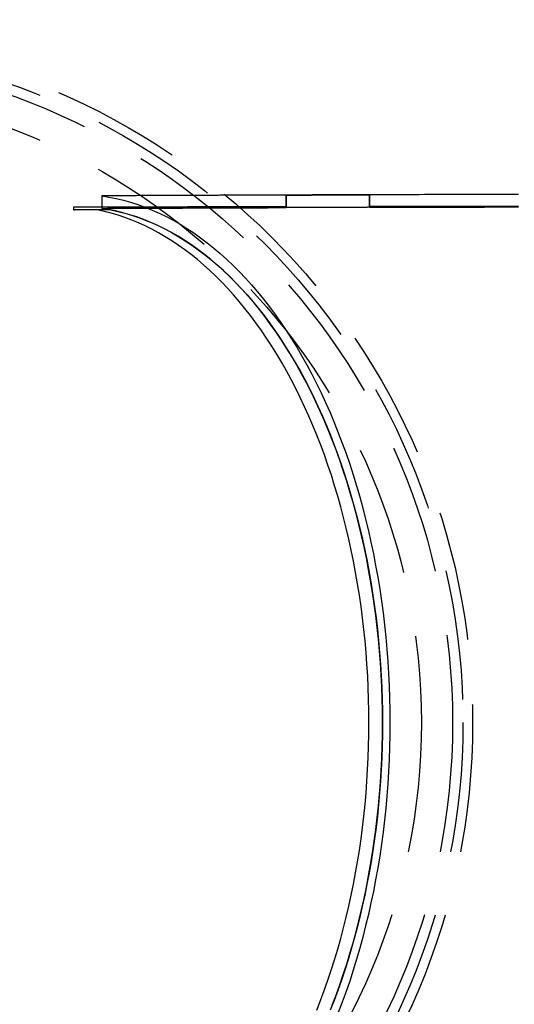
# Model space of a CAD drawing. Extents: x 0 to 785, y -435 to 119.
# Drawn here: x 157 to 205, y -327 to -232 of the extents above; entities that cross this region are included whole.
import ezdxf

# ---------------------------------------------------------------- set-up
doc = ezdxf.new("R2010")
doc.units = 0
doc.header["$LTSCALE"] = 50
doc.linetypes.add('VERDECKT', pattern=[0.375, 0.25, -0.125])
doc.layers.get('0').update_dxf_attribs({"linetype": 'CONTINUOUS'})
doc.layers.add('STEMPEL', color=3, linetype='CONTINUOUS')

# ---------------------------------------------------------------- blocks, each defined once
blk = doc.blocks.new('A$CC3169F42')
at = {"color": 1, "linetype": 'VERDECKT'}
for p, q in [((165.25183, 50.6169), (165.25183, 49.41246)), ((183.00033, 49.48468), (183.00033, 50.68741)), ((183.00033, 50.68741), (183.00033, 49.56427)), ((191.00033, 50.7136), (191.00033, 49.5115)), ((191.00033, 49.5784), (191.00033, 50.7136)), ((162.55649, 49.5138), (162.55649, 49.2638)), ((163.11577, 49.5138), (162.55649, 49.5138)), ((162.55649, 49.2638), (162.65375, 49.2638)), ((165.25183, 49.2638), (162.65375, 49.2638)), ((164.8366, 49.26071), (164.8366, 49.2638)), ((166.13564, 49.26071), (164.8366, 49.26071)), ((166.13564, 49.2638), (165.25183, 49.2638)), ((166.13564, 49.26071), (166.13564, 49.2638))]:
    blk.add_line(p, q, dxfattribs=at)
for points in [[(183, 50.6874, 0), (182.862, 50.6869, 0), (182.723, 50.6864, 0), (182.584, 50.686, 0), (182.445, 50.6855, 0), (182.307, 50.685, 0), (182.168, 50.6845, 0), (182.029, 50.684, 0), (181.89, 50.6835, 0), (181.752, 50.683, 0), (181.613, 50.6825, 0), (181.474, 50.682, 0), (181.335, 50.6815, 0), (181.197, 50.681, 0), (181.058, 50.6805, 0), (180.919, 50.68, 0), (180.78, 50.6795, 0), (180.642, 50.679, 0), (180.503, 50.6785, 0), (180.364, 50.678, 0), (180.226, 50.6775, 0), (180.087, 50.677, 0), (179.948, 50.6765, 0), (179.809, 50.676, 0), (179.671, 50.6755, 0), (179.532, 50.675, 0), (179.393, 50.6745, 0), (179.254, 50.674, 0), (179.116, 50.6734, 0), (178.977, 50.6729, 0), (178.838, 50.6724, 0), (178.7, 50.6719, 0), (178.561, 50.6714, 0), (178.422, 50.6709, 0), (178.284, 50.6703, 0), (178.145, 50.6698, 0), (178.006, 50.6693, 0), (177.867, 50.6688, 0), (177.729, 50.6683, 0), (177.59, 50.6677, 0), (177.451, 50.6672, 0), (177.313, 50.6667, 0), (177.174, 50.6662, 0), (177.035, 50.6656, 0), (176.897, 50.6651, 0), (176.758, 50.6646, 0), (176.619, 50.664, 0), (176.48, 50.6635, 0), (176.342, 50.663, 0), (176.203, 50.6624, 0), (176.064, 50.6619, 0), (175.926, 50.6614, 0), (175.787, 50.6608, 0), (175.648, 50.6603, 0), (175.51, 50.6597, 0), (175.371, 50.6592, 0), (175.232, 50.6587, 0), (175.094, 50.6581, 0), (174.955, 50.6576, 0), (174.816, 50.657, 0), (174.678, 50.6565, 0), (174.539, 50.6559, 0), (174.4, 50.6554, 0), (174.262, 50.6548, 0), (174.123, 50.6543, 0), (173.984, 50.6537, 0), (173.846, 50.6532, 0), (173.707, 50.6526, 0), (173.568, 50.6521, 0), (173.43, 50.6515, 0), (173.291, 50.651, 0), (173.152, 50.6504, 0), (173.014, 50.6498, 0), (172.875, 50.6493, 0), (172.736, 50.6487, 0), (172.598, 50.6482, 0), (172.459, 50.6476, 0), (172.321, 50.647, 0), (172.182, 50.6465, 0), (172.043, 50.6459, 0), (171.905, 50.6453, 0), (171.766, 50.6448, 0), (171.627, 50.6442, 0), (171.489, 50.6436, 0), (171.35, 50.6431, 0), (171.211, 50.6425, 0), (171.073, 50.6419, 0), (170.934, 50.6413, 0), (170.796, 50.6408, 0), (170.657, 50.6402, 0), (170.518, 50.6396, 0), (170.38, 50.639, 0), (170.241, 50.6385, 0), (170.102, 50.6379, 0), (169.964, 50.6373, 0), (169.825, 50.6367, 0), (169.687, 50.6361, 0), (169.548, 50.6355, 0), (169.409, 50.635, 0), (169.271, 50.6344, 0), (169.132, 50.6338, 0), (168.994, 50.6332, 0), (168.855, 50.6326, 0), (168.716, 50.632, 0), (168.578, 50.6314, 0), (168.439, 50.6308, 0), (168.301, 50.6302, 0), (168.162, 50.6296, 0), (168.023, 50.629, 0), (167.885, 50.6284, 0), (167.746, 50.6278, 0), (167.608, 50.6272, 0), (167.469, 50.6266, 0), (167.33, 50.626, 0), (167.192, 50.6254, 0), (167.053, 50.6248, 0), (166.915, 50.6242, 0), (166.776, 50.6236, 0), (166.638, 50.623, 0), (166.499, 50.6224, 0), (166.36, 50.6218, 0), (166.222, 50.6212, 0), (166.083, 50.6206, 0), (165.945, 50.62, 0), (165.806, 50.6194, 0), (165.668, 50.6188, 0), (165.529, 50.6181, 0), (165.39, 50.6175, 0), (165.252, 50.6169, 0)], [(165.252, 50.6169, 0), (165.952, 50.5032, 0), (166.65, 50.3623, 0), (167.346, 50.1943, 0), (168.039, 49.9992, 0), (168.73, 49.7771, 0), (169.417, 49.5283, 0), (170.101, 49.2527, 0), (170.78, 48.9506, 0), (171.456, 48.6221, 0), (172.126, 48.2674, 0), (172.792, 47.8867, 0), (173.452, 47.4801, 0), (174.106, 47.048, 0), (174.754, 46.5905, 0), (175.396, 46.1079, 0), (176.03, 45.6005, 0), (176.658, 45.0684, 0), (177.278, 44.5121, 0), (177.89, 43.9318, 0), (178.494, 43.3278, 0), (179.089, 42.7005, 0), (179.676, 42.0501, 0), (180.253, 41.3771, 0), (180.821, 40.6818, 0), (181.379, 39.9645, 0), (181.927, 39.2257, 0), (182.465, 38.4658, 0), (182.992, 37.6852, 0), (183.508, 36.8842, 0), (184.013, 36.0633, 0), (184.506, 35.223, 0), (184.988, 34.3637, 0), (185.458, 33.4859, 0), (185.915, 32.5901, 0), (186.36, 31.6767, 0), (186.792, 30.7462, 0), (187.211, 29.7991, 0), (187.617, 28.836, 0), (188.009, 27.8573, 0), (188.388, 26.8637, 0), (188.753, 25.8555, 0), (189.103, 24.8334, 0), (189.44, 23.7979, 0), (189.762, 22.7496, 0), (190.07, 21.6891, 0), (190.362, 20.6168, 0), (190.64, 19.5334, 0), (190.903, 18.4395, 0), (191.151, 17.3357, 0), (191.383, 16.2225, 0), (191.6, 15.1006, 0), (191.801, 13.9705, 0), (191.987, 12.8329, 0), (192.156, 11.6884, 0), (192.31, 10.5376, 0), (192.448, 9.38111, 0), (192.57, 8.21956, 0), (192.675, 7.05358, 0), (192.765, 5.8838, 0), (192.838, 4.71085, 0), (192.895, 3.53536, 0), (192.936, 2.35797, 0), (192.961, 1.1793, 0), (192.969, 0, 0), (192.961, -1.1793, 0), (192.936, -2.35797, 0), (192.895, -3.53536, 0), (192.838, -4.71085, 0), (192.765, -5.8838, 0), (192.675, -7.05358, 0), (192.57, -8.21956, 0), (192.448, -9.38111, 0), (192.31, -10.5376, 0), (192.156, -11.6884, 0), (191.987, -12.8329, 0), (191.801, -13.9705, 0), (191.6, -15.1006, 0), (191.383, -16.2225, 0), (191.151, -17.3357, 0), (190.903, -18.4395, 0), (190.64, -19.5334, 0), (190.362, -20.6168, 0), (190.07, -21.6891, 0), (189.762, -22.7496, 0), (189.44, -23.7979, 0), (189.103, -24.8334, 0), (188.753, -25.8555, 0), (188.388, -26.8637, 0), (188.009, -27.8573, 0)], [(183, 50.6874, 0), (183.063, 50.6876, 0), (183.125, 50.6878, 0), (183.188, 50.6881, 0), (183.25, 50.6883, 0), (183.313, 50.6885, 0), (183.375, 50.6887, 0), (183.438, 50.6889, 0), (183.5, 50.6891, 0), (183.563, 50.6894, 0), (183.625, 50.6896, 0), (183.688, 50.6898, 0), (183.75, 50.69, 0), (183.813, 50.6902, 0), (183.875, 50.6904, 0), (183.938, 50.6907, 0), (184, 50.6909, 0), (184.063, 50.6911, 0), (184.125, 50.6913, 0), (184.188, 50.6915, 0), (184.25, 50.6917, 0), (184.313, 50.6919, 0), (184.375, 50.6922, 0), (184.438, 50.6924, 0), (184.5, 50.6926, 0), (184.563, 50.6928, 0), (184.625, 50.693, 0), (184.687, 50.6932, 0), (184.75, 50.6934, 0), (184.812, 50.6936, 0), (184.875, 50.6939, 0), (184.937, 50.6941, 0), (185, 50.6943, 0), (185.062, 50.6945, 0), (185.125, 50.6947, 0), (185.187, 50.6949, 0), (185.25, 50.6951, 0), (185.312, 50.6953, 0), (185.375, 50.6955, 0), (185.437, 50.6958, 0), (185.5, 50.696, 0), (185.562, 50.6962, 0), (185.625, 50.6964, 0), (185.687, 50.6966, 0), (185.75, 50.6968, 0), (185.812, 50.697, 0), (185.875, 50.6972, 0), (185.937, 50.6974, 0), (186, 50.6976, 0), (186.062, 50.6978, 0), (186.125, 50.6981, 0), (186.187, 50.6983, 0), (186.25, 50.6985, 0), (186.312, 50.6987, 0), (186.375, 50.6989, 0), (186.437, 50.6991, 0), (186.5, 50.6993, 0), (186.562, 50.6995, 0), (186.625, 50.6997, 0), (186.687, 50.6999, 0), (186.75, 50.7001, 0), (186.812, 50.7003, 0), (186.875, 50.7005, 0), (186.937, 50.7007, 0), (187, 50.7009, 0), (187.062, 50.7011, 0), (187.125, 50.7013, 0), (187.187, 50.7015, 0), (187.25, 50.7018, 0), (187.312, 50.702, 0), (187.375, 50.7022, 0), (187.437, 50.7024, 0), (187.5, 50.7026, 0), (187.562, 50.7028, 0), (187.625, 50.703, 0), (187.687, 50.7032, 0), (187.75, 50.7034, 0), (187.812, 50.7036, 0), (187.875, 50.7038, 0), (187.937, 50.704, 0), (188, 50.7042, 0), (188.062, 50.7044, 0), (188.125, 50.7046, 0), (188.187, 50.7048, 0), (188.25, 50.705, 0), (188.312, 50.7052, 0), (188.375, 50.7054, 0), (188.437, 50.7056, 0), (188.5, 50.7058, 0), (188.562, 50.706, 0), (188.625, 50.7062, 0), (188.687, 50.7064, 0), (188.75, 50.7066, 0), (188.812, 50.7068, 0), (188.875, 50.707, 0), (188.937, 50.7072, 0), (189, 50.7074, 0), (189.062, 50.7076, 0), (189.125, 50.7078, 0), (189.187, 50.708, 0), (189.25, 50.7082, 0), (189.312, 50.7084, 0), (189.375, 50.7086, 0), (189.438, 50.7088, 0), (189.5, 50.709, 0), (189.563, 50.7091, 0), (189.625, 50.7093, 0), (189.688, 50.7095, 0), (189.75, 50.7097, 0), (189.813, 50.7099, 0), (189.875, 50.7101, 0), (189.938, 50.7103, 0), (190, 50.7105, 0), (190.063, 50.7107, 0), (190.125, 50.7109, 0), (190.188, 50.7111, 0), (190.25, 50.7113, 0), (190.313, 50.7115, 0), (190.375, 50.7117, 0), (190.438, 50.7119, 0), (190.5, 50.7121, 0), (190.563, 50.7123, 0), (190.625, 50.7124, 0), (190.688, 50.7126, 0), (190.75, 50.7128, 0), (190.813, 50.713, 0), (190.875, 50.7132, 0), (190.938, 50.7134, 0), (191, 50.7136, 0)], [(191, 50.7136, 0), (190.938, 50.7134, 0), (190.875, 50.7132, 0), (190.813, 50.713, 0), (190.75, 50.7128, 0), (190.688, 50.7126, 0), (190.625, 50.7124, 0), (190.563, 50.7123, 0), (190.5, 50.7121, 0), (190.438, 50.7119, 0), (190.375, 50.7117, 0), (190.313, 50.7115, 0), (190.25, 50.7113, 0), (190.188, 50.7111, 0), (190.125, 50.7109, 0), (190.063, 50.7107, 0), (190, 50.7105, 0), (189.938, 50.7103, 0), (189.875, 50.7101, 0), (189.813, 50.7099, 0), (189.75, 50.7097, 0), (189.688, 50.7095, 0), (189.625, 50.7093, 0), (189.563, 50.7091, 0), (189.5, 50.709, 0), (189.438, 50.7088, 0), (189.375, 50.7086, 0), (189.312, 50.7084, 0), (189.25, 50.7082, 0), (189.187, 50.708, 0), (189.125, 50.7078, 0), (189.062, 50.7076, 0), (189, 50.7074, 0), (188.937, 50.7072, 0), (188.875, 50.707, 0), (188.812, 50.7068, 0), (188.75, 50.7066, 0), (188.687, 50.7064, 0), (188.625, 50.7062, 0), (188.562, 50.706, 0), (188.5, 50.7058, 0), (188.437, 50.7056, 0), (188.375, 50.7054, 0), (188.312, 50.7052, 0), (188.25, 50.705, 0), (188.187, 50.7048, 0), (188.125, 50.7046, 0), (188.062, 50.7044, 0), (188, 50.7042, 0), (187.937, 50.704, 0), (187.875, 50.7038, 0), (187.812, 50.7036, 0), (187.75, 50.7034, 0), (187.687, 50.7032, 0), (187.625, 50.703, 0), (187.562, 50.7028, 0), (187.5, 50.7026, 0), (187.437, 50.7024, 0), (187.375, 50.7022, 0), (187.312, 50.702, 0), (187.25, 50.7018, 0), (187.187, 50.7015, 0), (187.125, 50.7013, 0), (187.062, 50.7011, 0), (187, 50.7009, 0), (186.937, 50.7007, 0), (186.875, 50.7005, 0), (186.812, 50.7003, 0), (186.75, 50.7001, 0), (186.687, 50.6999, 0), (186.625, 50.6997, 0), (186.562, 50.6995, 0), (186.5, 50.6993, 0), (186.437, 50.6991, 0), (186.375, 50.6989, 0), (186.312, 50.6987, 0), (186.25, 50.6985, 0), (186.187, 50.6983, 0), (186.125, 50.6981, 0), (186.062, 50.6978, 0), (186, 50.6976, 0), (185.937, 50.6974, 0), (185.875, 50.6972, 0), (185.812, 50.697, 0), (185.75, 50.6968, 0), (185.687, 50.6966, 0), (185.625, 50.6964, 0), (185.562, 50.6962, 0), (185.5, 50.696, 0), (185.437, 50.6958, 0), (185.375, 50.6955, 0), (185.312, 50.6953, 0), (185.25, 50.6951, 0), (185.187, 50.6949, 0), (185.125, 50.6947, 0), (185.062, 50.6945, 0), (185, 50.6943, 0), (184.937, 50.6941, 0), (184.875, 50.6939, 0), (184.812, 50.6936, 0), (184.75, 50.6934, 0), (184.687, 50.6932, 0), (184.625, 50.693, 0), (184.563, 50.6928, 0), (184.5, 50.6926, 0), (184.438, 50.6924, 0), (184.375, 50.6922, 0), (184.313, 50.6919, 0), (184.25, 50.6917, 0), (184.188, 50.6915, 0), (184.125, 50.6913, 0), (184.063, 50.6911, 0), (184, 50.6909, 0), (183.938, 50.6907, 0), (183.875, 50.6904, 0), (183.813, 50.6902, 0), (183.75, 50.69, 0), (183.688, 50.6898, 0), (183.625, 50.6896, 0), (183.563, 50.6894, 0), (183.5, 50.6891, 0), (183.438, 50.6889, 0), (183.375, 50.6887, 0), (183.313, 50.6885, 0), (183.25, 50.6883, 0), (183.188, 50.6881, 0), (183.125, 50.6878, 0), (183.063, 50.6876, 0), (183, 50.6874, 0)], [(205.332, 50.7518, 0), (204.801, 50.7506, 0), (204.27, 50.7494, 0), (203.739, 50.7481, 0), (203.208, 50.7469, 0), (202.677, 50.7456, 0), (202.146, 50.7443, 0), (201.615, 50.743, 0), (201.085, 50.7417, 0), (200.554, 50.7403, 0), (200.023, 50.739, 0), (199.492, 50.7376, 0), (198.961, 50.7362, 0), (198.43, 50.7348, 0), (197.899, 50.7334, 0), (197.369, 50.732, 0), (196.838, 50.7305, 0), (196.307, 50.7291, 0), (195.776, 50.7276, 0), (195.246, 50.7261, 0), (194.715, 50.7246, 0), (194.184, 50.7231, 0), (193.654, 50.7215, 0), (193.123, 50.72, 0), (192.592, 50.7184, 0), (192.062, 50.7168, 0), (191.531, 50.7152, 0), (191, 50.7136, 0)], [(183, 49.5643, 0), (182.845, 49.564, 0), (182.689, 49.5636, 0), (182.534, 49.5633, 0), (182.379, 49.563, 0), (182.223, 49.5627, 0), (182.068, 49.5624, 0), (181.912, 49.5621, 0), (181.757, 49.5618, 0), (181.602, 49.5614, 0), (181.446, 49.5611, 0), (181.291, 49.5608, 0), (181.135, 49.5605, 0), (180.98, 49.5601, 0), (180.825, 49.5598, 0), (180.669, 49.5595, 0), (180.514, 49.5592, 0), (180.358, 49.5588, 0), (180.203, 49.5585, 0), (180.048, 49.5582, 0), (179.892, 49.5578, 0), (179.737, 49.5575, 0), (179.581, 49.5571, 0), (179.426, 49.5568, 0), (179.271, 49.5565, 0), (179.115, 49.5561, 0), (178.96, 49.5558, 0), (178.804, 49.5554, 0), (178.649, 49.5551, 0), (178.494, 49.5547, 0), (178.338, 49.5544, 0), (178.183, 49.5541, 0), (178.027, 49.5537, 0), (177.872, 49.5533, 0), (177.717, 49.553, 0), (177.561, 49.5526, 0), (177.406, 49.5523, 0), (177.25, 49.5519, 0), (177.095, 49.5516, 0), (176.94, 49.5512, 0), (176.784, 49.5508, 0), (176.629, 49.5505, 0), (176.474, 49.5501, 0), (176.318, 49.5498, 0), (176.163, 49.5494, 0), (176.007, 49.549, 0), (175.852, 49.5486, 0), (175.697, 49.5483, 0), (175.541, 49.5479, 0), (175.386, 49.5475, 0), (175.231, 49.5472, 0), (175.075, 49.5468, 0), (174.92, 49.5464, 0), (174.764, 49.546, 0), (174.609, 49.5456, 0), (174.454, 49.5453, 0), (174.298, 49.5449, 0), (174.143, 49.5445, 0), (173.988, 49.5441, 0), (173.832, 49.5437, 0), (173.677, 49.5433, 0), (173.522, 49.5429, 0), (173.366, 49.5426, 0), (173.211, 49.5422, 0), (173.056, 49.5418, 0), (172.9, 49.5414, 0), (172.745, 49.541, 0), (172.589, 49.5406, 0), (172.434, 49.5402, 0), (172.279, 49.5398, 0), (172.123, 49.5394, 0), (171.968, 49.539, 0), (171.813, 49.5386, 0), (171.657, 49.5382, 0), (171.502, 49.5378, 0), (171.347, 49.5373, 0), (171.191, 49.5369, 0), (171.036, 49.5365, 0), (170.881, 49.5361, 0), (170.725, 49.5357, 0), (170.57, 49.5353, 0), (170.415, 49.5349, 0), (170.259, 49.5345, 0), (170.104, 49.534, 0), (169.949, 49.5336, 0), (169.793, 49.5332, 0), (169.638, 49.5328, 0), (169.483, 49.5323, 0), (169.327, 49.5319, 0), (169.172, 49.5315, 0), (169.017, 49.5311, 0), (168.862, 49.5306, 0), (168.706, 49.5302, 0), (168.551, 49.5298, 0), (168.396, 49.5293, 0), (168.24, 49.5289, 0), (168.085, 49.5285, 0), (167.93, 49.528, 0), (167.774, 49.5276, 0), (167.619, 49.5271, 0), (167.464, 49.5267, 0), (167.308, 49.5263, 0), (167.153, 49.5258, 0), (166.998, 49.5254, 0), (166.843, 49.5249, 0), (166.687, 49.5245, 0), (166.532, 49.524, 0), (166.377, 49.5236, 0), (166.221, 49.5231, 0), (166.066, 49.5227, 0), (165.911, 49.5222, 0), (165.755, 49.5218, 0), (165.6, 49.5213, 0), (165.445, 49.5208, 0), (165.29, 49.5204, 0), (165.134, 49.5199, 0), (164.979, 49.5195, 0), (164.824, 49.519, 0), (164.668, 49.5185, 0), (164.513, 49.5181, 0), (164.358, 49.5176, 0), (164.203, 49.5171, 0), (164.047, 49.5166, 0), (163.892, 49.5162, 0), (163.737, 49.5157, 0), (163.582, 49.5152, 0), (163.426, 49.5148, 0), (163.271, 49.5143, 0), (163.116, 49.5138, 0)], [(185.939, -27.6354, 0), (186.307, -26.6925, 0), (186.662, -25.736, 0), (187.004, -24.7661, 0), (187.333, -23.7834, 0), (187.649, -22.7885, 0), (187.95, -21.7818, 0), (188.239, -20.7639, 0), (188.513, -19.7352, 0), (188.773, -18.6964, 0), (189.019, -17.6479, 0), (189.251, -16.5903, 0), (189.469, -15.5242, 0), (189.672, -14.45, 0), (189.86, -13.3684, 0), (190.034, -12.2798, 0), (190.193, -11.185, 0), (190.337, -10.0843, 0), (190.466, -8.97848, 0), (190.58, -7.868, 0), (190.679, -6.75346, 0), (190.763, -5.63543, 0), (190.832, -4.5145, 0), (190.885, -3.39123, 0), (190.923, -2.26622, 0), (190.947, -1.14003, 0), (190.954, -0.01326, 0), (190.947, 1.11352, 0), (190.924, 2.23973, 0), (190.886, 3.36477, 0), (190.833, 4.48809, 0), (190.765, 5.60908, 0), (190.681, 6.72718, 0), (190.582, 7.84181, 0), (190.469, 8.95239, 0), (190.34, 10.0584, 0), (190.196, 11.1591, 0), (190.038, 12.2541, 0), (189.864, 13.3428, 0), (189.676, 14.4246, 0), (189.474, 15.499, 0), (189.256, 16.5653, 0), (189.025, 17.6231, 0), (188.779, 18.6718, 0), (188.519, 19.7109, 0), (188.245, 20.7398, 0), (187.957, 21.758, 0), (187.656, 22.7649, 0), (187.341, 23.7602, 0), (187.012, 24.7431, 0), (186.67, 25.7133, 0), (186.316, 26.6702, 0), (185.948, 27.6133, 0), (185.568, 28.5422, 0), (185.175, 29.4564, 0), (184.77, 30.3553, 0), (184.353, 31.2386, 0), (183.924, 32.1058, 0), (183.483, 32.9564, 0), (183.031, 33.7899, 0), (182.568, 34.6061, 0), (182.094, 35.4043, 0), (181.609, 36.1844, 0), (181.113, 36.9457, 0), (180.608, 37.6879, 0), (180.093, 38.4107, 0), (179.568, 39.1137, 0), (179.033, 39.7965, 0), (178.49, 40.4588, 0), (177.937, 41.1001, 0), (177.376, 41.7203, 0), (176.807, 42.3189, 0), (176.23, 42.8957, 0), (175.645, 43.4503, 0), (175.053, 43.9825, 0), (174.454, 44.4921, 0), (173.848, 44.9786, 0), (173.235, 45.4419, 0), (172.617, 45.8818, 0), (171.993, 46.298, 0), (171.363, 46.6903, 0), (170.728, 47.0585, 0), (170.088, 47.4024, 0), (169.444, 47.7219, 0), (168.796, 48.0167, 0), (168.143, 48.2867, 0), (167.488, 48.5318, 0), (166.829, 48.7519, 0), (166.167, 48.9468, 0), (165.503, 49.1164, 0), (164.837, 49.2607, 0)], [(165.252, 49.4125, 0), (165.39, 49.4131, 0), (165.529, 49.4137, 0), (165.668, 49.4144, 0), (165.806, 49.415, 0), (165.945, 49.4156, 0), (166.083, 49.4162, 0), (166.222, 49.4169, 0), (166.36, 49.4175, 0), (166.499, 49.4181, 0), (166.637, 49.4187, 0), (166.776, 49.4193, 0), (166.915, 49.42, 0), (167.053, 49.4206, 0), (167.192, 49.4212, 0), (167.33, 49.4218, 0), (167.469, 49.4224, 0), (167.608, 49.4231, 0), (167.746, 49.4237, 0), (167.885, 49.4243, 0), (168.023, 49.4249, 0), (168.162, 49.4255, 0), (168.3, 49.4261, 0), (168.439, 49.4267, 0), (168.578, 49.4273, 0), (168.716, 49.4279, 0), (168.855, 49.4285, 0), (168.993, 49.4291, 0), (169.132, 49.4297, 0), (169.271, 49.4303, 0), (169.409, 49.431, 0), (169.548, 49.4316, 0), (169.686, 49.4321, 0), (169.825, 49.4327, 0), (169.964, 49.4333, 0), (170.102, 49.4339, 0), (170.241, 49.4345, 0), (170.38, 49.4351, 0), (170.518, 49.4357, 0), (170.657, 49.4363, 0), (170.795, 49.4369, 0), (170.934, 49.4375, 0), (171.073, 49.4381, 0), (171.211, 49.4387, 0), (171.35, 49.4393, 0), (171.489, 49.4398, 0), (171.627, 49.4404, 0), (171.766, 49.441, 0), (171.904, 49.4416, 0), (172.043, 49.4422, 0), (172.182, 49.4427, 0), (172.32, 49.4433, 0), (172.459, 49.4439, 0), (172.598, 49.4445, 0), (172.736, 49.4451, 0), (172.875, 49.4456, 0), (173.014, 49.4462, 0), (173.152, 49.4468, 0), (173.291, 49.4473, 0), (173.43, 49.4479, 0), (173.568, 49.4485, 0), (173.707, 49.4491, 0), (173.846, 49.4496, 0), (173.984, 49.4502, 0), (174.123, 49.4508, 0), (174.262, 49.4513, 0), (174.4, 49.4519, 0), (174.539, 49.4524, 0), (174.678, 49.453, 0), (174.816, 49.4536, 0), (174.955, 49.4541, 0), (175.094, 49.4547, 0), (175.232, 49.4552, 0), (175.371, 49.4558, 0), (175.51, 49.4563, 0), (175.648, 49.4569, 0), (175.787, 49.4574, 0), (175.926, 49.458, 0), (176.064, 49.4585, 0), (176.203, 49.4591, 0), (176.342, 49.4596, 0), (176.48, 49.4602, 0), (176.619, 49.4607, 0), (176.758, 49.4613, 0), (176.896, 49.4618, 0), (177.035, 49.4624, 0), (177.174, 49.4629, 0), (177.312, 49.4634, 0), (177.451, 49.464, 0), (177.59, 49.4645, 0), (177.729, 49.4651, 0), (177.867, 49.4656, 0), (178.006, 49.4661, 0), (178.145, 49.4667, 0), (178.283, 49.4672, 0), (178.422, 49.4677, 0), (178.561, 49.4683, 0), (178.7, 49.4688, 0), (178.838, 49.4693, 0), (178.977, 49.4698, 0), (179.116, 49.4704, 0), (179.254, 49.4709, 0), (179.393, 49.4714, 0), (179.532, 49.4719, 0), (179.671, 49.4725, 0), (179.809, 49.473, 0), (179.948, 49.4735, 0), (180.087, 49.474, 0), (180.225, 49.4745, 0), (180.364, 49.4751, 0), (180.503, 49.4756, 0), (180.642, 49.4761, 0), (180.78, 49.4766, 0), (180.919, 49.4771, 0), (181.058, 49.4776, 0), (181.197, 49.4781, 0), (181.335, 49.4787, 0), (181.474, 49.4792, 0), (181.613, 49.4797, 0), (181.752, 49.4802, 0), (181.89, 49.4807, 0), (182.029, 49.4812, 0), (182.168, 49.4817, 0), (182.307, 49.4822, 0), (182.445, 49.4827, 0), (182.584, 49.4832, 0), (182.723, 49.4837, 0), (182.862, 49.4842, 0), (183, 49.4847, 0)], [(187.424, -27.1659, 0), (187.793, -26.1966, 0), (188.148, -25.2131, 0), (188.49, -24.2161, 0), (188.817, -23.2061, 0), (189.131, -22.1837, 0), (189.43, -21.1493, 0), (189.716, -20.1035, 0), (189.986, -19.0469, 0), (190.242, -17.9801, 0), (190.483, -16.9037, 0), (190.709, -15.8181, 0), (190.92, -14.7241, 0), (191.116, -13.6221, 0), (191.297, -12.5128, 0), (191.462, -11.3968, 0), (191.612, -10.2746, 0), (191.746, -9.14695, 0), (191.865, -8.01437, 0), (191.968, -6.87748, 0), (192.055, -5.73689, 0), (192.126, -4.59321, 0), (192.182, -3.44707, 0), (192.222, -2.29908, 0), (192.245, -1.14985, 0), (192.253, 0, 0), (192.245, 1.14985, 0), (192.222, 2.29908, 0), (192.182, 3.44707, 0), (192.126, 4.59321, 0), (192.055, 5.73689, 0), (191.968, 6.87748, 0), (191.865, 8.01437, 0), (191.746, 9.14695, 0), (191.612, 10.2746, 0), (191.462, 11.3968, 0), (191.297, 12.5128, 0), (191.116, 13.6221, 0), (190.92, 14.7241, 0), (190.709, 15.8181, 0), (190.483, 16.9037, 0), (190.242, 17.9801, 0), (189.986, 19.0469, 0), (189.716, 20.1035, 0), (189.43, 21.1493, 0), (189.131, 22.1837, 0), (188.817, 23.2061, 0), (188.49, 24.2161, 0), (188.148, 25.2131, 0), (187.793, 26.1966, 0), (187.424, 27.1659, 0), (187.042, 28.1207, 0), (186.646, 29.0603, 0), (186.238, 29.9843, 0), (185.818, 30.8922, 0), (185.384, 31.7835, 0), (184.939, 32.6577, 0), (184.482, 33.5144, 0), (184.013, 34.353, 0), (183.532, 35.1732, 0), (183.04, 35.9745, 0), (182.538, 36.7564, 0), (182.024, 37.5186, 0), (181.501, 38.2606, 0), (180.967, 38.982, 0), (180.423, 39.6825, 0), (179.87, 40.3617, 0), (179.307, 41.0192, 0), (178.736, 41.6546, 0), (178.156, 42.2676, 0), (177.568, 42.8579, 0), (176.971, 43.4252, 0), (176.367, 43.9692, 0), (175.756, 44.4895, 0), (175.138, 44.9859, 0), (174.512, 45.4581, 0), (173.881, 45.9059, 0), (173.244, 46.329, 0), (172.6, 46.7272, 0), (171.952, 47.1002, 0), (171.298, 47.448, 0), (170.64, 47.7703, 0), (169.978, 48.0669, 0), (169.312, 48.3376, 0), (168.642, 48.5824, 0), (167.969, 48.8011, 0), (167.293, 48.9935, 0), (166.615, 49.1596, 0), (165.934, 49.2993, 0), (165.252, 49.4125, 0)], [(166.136, 49.2607, 0), (166.802, 49.1164, 0), (167.466, 48.9468, 0), (168.128, 48.7519, 0), (168.787, 48.5318, 0), (169.442, 48.2867, 0), (170.095, 48.0167, 0), (170.743, 47.7219, 0), (171.387, 47.4024, 0), (172.027, 47.0585, 0), (172.662, 46.6903, 0), (173.292, 46.298, 0), (173.916, 45.8818, 0), (174.535, 45.4419, 0), (175.147, 44.9786, 0), (175.753, 44.4921, 0), (176.352, 43.9825, 0), (176.944, 43.4503, 0), (177.529, 42.8957, 0), (178.106, 42.3189, 0), (178.675, 41.7203, 0), (179.236, 41.1001, 0), (179.789, 40.4588, 0), (180.332, 39.7965, 0), (180.867, 39.1137, 0), (181.392, 38.4107, 0), (181.907, 37.6879, 0), (182.412, 36.9457, 0), (182.908, 36.1844, 0), (183.393, 35.4043, 0), (183.867, 34.6061, 0), (184.33, 33.7899, 0), (184.782, 32.9564, 0), (185.223, 32.1058, 0), (185.652, 31.2386, 0), (186.069, 30.3553, 0), (186.474, 29.4564, 0), (186.867, 28.5422, 0), (187.247, 27.6133, 0), (187.615, 26.6702, 0), (187.97, 25.7133, 0), (188.311, 24.7431, 0), (188.64, 23.7602, 0), (188.955, 22.7649, 0), (189.256, 21.758, 0), (189.544, 20.7398, 0), (189.818, 19.7109, 0), (190.078, 18.6718, 0), (190.324, 17.6231, 0), (190.555, 16.5653, 0), (190.773, 15.499, 0), (190.975, 14.4246, 0), (191.163, 13.3428, 0), (191.337, 12.2541, 0), (191.495, 11.1591, 0), (191.639, 10.0584, 0), (191.768, 8.95239, 0), (191.881, 7.84181, 0), (191.98, 6.72718, 0), (192.064, 5.60908, 0), (192.132, 4.48809, 0), (192.185, 3.36477, 0), (192.223, 2.23973, 0), (192.246, 1.11352, 0), (192.253, -0.01326, 0), (192.246, -1.14003, 0), (192.223, -2.26622, 0), (192.184, -3.39123, 0), (192.131, -4.5145, 0), (192.062, -5.63543, 0), (191.978, -6.75346, 0), (191.879, -7.868, 0), (191.765, -8.97848, 0), (191.636, -10.0843, 0), (191.492, -11.185, 0), (191.333, -12.2798, 0), (191.159, -13.3684, 0), (190.971, -14.45, 0), (190.768, -15.5242, 0), (190.55, -16.5903, 0), (190.318, -17.6479, 0), (190.072, -18.6964, 0), (189.812, -19.7352, 0), (189.538, -20.7639, 0), (189.249, -21.7818, 0), (188.948, -22.7885, 0), (188.632, -23.7834, 0), (188.303, -24.7661, 0), (187.961, -25.736, 0), (187.606, -26.6925, 0), (187.238, -27.6354, 0)], [(191, 49.5115, 0), (190.938, 49.5113, 0), (190.875, 49.5111, 0), (190.813, 49.5109, 0), (190.75, 49.5107, 0), (190.688, 49.5105, 0), (190.625, 49.5103, 0), (190.563, 49.5101, 0), (190.5, 49.5099, 0), (190.438, 49.5097, 0), (190.375, 49.5095, 0), (190.313, 49.5093, 0), (190.25, 49.5091, 0), (190.188, 49.5089, 0), (190.125, 49.5087, 0), (190.063, 49.5085, 0), (190, 49.5083, 0), (189.938, 49.5081, 0), (189.875, 49.5079, 0), (189.813, 49.5077, 0), (189.75, 49.5075, 0), (189.688, 49.5073, 0), (189.625, 49.5071, 0), (189.563, 49.5069, 0), (189.5, 49.5067, 0), (189.437, 49.5065, 0), (189.375, 49.5063, 0), (189.312, 49.5061, 0), (189.25, 49.5059, 0), (189.187, 49.5057, 0), (189.125, 49.5055, 0), (189.062, 49.5053, 0), (189, 49.5051, 0), (188.937, 49.5049, 0), (188.875, 49.5047, 0), (188.812, 49.5045, 0), (188.75, 49.5043, 0), (188.687, 49.5041, 0), (188.625, 49.5039, 0), (188.562, 49.5037, 0), (188.5, 49.5035, 0), (188.437, 49.5033, 0), (188.375, 49.5031, 0), (188.312, 49.5029, 0), (188.25, 49.5027, 0), (188.187, 49.5025, 0), (188.125, 49.5023, 0), (188.062, 49.5021, 0), (188, 49.5019, 0), (187.937, 49.5017, 0), (187.875, 49.5014, 0), (187.812, 49.5012, 0), (187.75, 49.501, 0), (187.687, 49.5008, 0), (187.625, 49.5006, 0), (187.562, 49.5004, 0), (187.5, 49.5002, 0), (187.437, 49.5, 0), (187.375, 49.4998, 0), (187.312, 49.4996, 0), (187.25, 49.4994, 0), (187.187, 49.4992, 0), (187.125, 49.499, 0), (187.062, 49.4987, 0), (187, 49.4985, 0), (186.937, 49.4983, 0), (186.875, 49.4981, 0), (186.812, 49.4979, 0), (186.75, 49.4977, 0), (186.687, 49.4975, 0), (186.625, 49.4973, 0), (186.562, 49.4971, 0), (186.5, 49.4969, 0), (186.437, 49.4966, 0), (186.375, 49.4964, 0), (186.312, 49.4962, 0), (186.25, 49.496, 0), (186.187, 49.4958, 0), (186.125, 49.4956, 0), (186.062, 49.4954, 0), (186, 49.4952, 0), (185.937, 49.4949, 0), (185.875, 49.4947, 0), (185.812, 49.4945, 0), (185.75, 49.4943, 0), (185.687, 49.4941, 0), (185.625, 49.4939, 0), (185.562, 49.4937, 0), (185.5, 49.4934, 0), (185.437, 49.4932, 0), (185.375, 49.493, 0), (185.312, 49.4928, 0), (185.25, 49.4926, 0), (185.187, 49.4924, 0), (185.125, 49.4922, 0), (185.062, 49.4919, 0), (185, 49.4917, 0), (184.937, 49.4915, 0), (184.875, 49.4913, 0), (184.812, 49.4911, 0), (184.75, 49.4909, 0), (184.687, 49.4906, 0), (184.625, 49.4904, 0), (184.562, 49.4902, 0), (184.5, 49.49, 0), (184.438, 49.4898, 0), (184.375, 49.4895, 0), (184.313, 49.4893, 0), (184.25, 49.4891, 0), (184.188, 49.4889, 0), (184.125, 49.4887, 0), (184.063, 49.4884, 0), (184, 49.4882, 0), (183.938, 49.488, 0), (183.875, 49.4878, 0), (183.813, 49.4876, 0), (183.75, 49.4873, 0), (183.688, 49.4871, 0), (183.625, 49.4869, 0), (183.563, 49.4867, 0), (183.5, 49.4865, 0), (183.438, 49.4862, 0), (183.375, 49.486, 0), (183.313, 49.4858, 0), (183.25, 49.4856, 0), (183.188, 49.4854, 0), (183.125, 49.4851, 0), (183.063, 49.4849, 0), (183, 49.4847, 0)], [(191, 49.5115, 0), (191.531, 49.5132, 0), (192.061, 49.5148, 0), (192.592, 49.5164, 0), (193.123, 49.518, 0), (193.653, 49.5196, 0), (194.184, 49.5212, 0), (194.715, 49.5227, 0), (195.245, 49.5243, 0), (195.776, 49.5258, 0), (196.307, 49.5273, 0), (196.838, 49.5288, 0), (197.368, 49.5303, 0), (197.899, 49.5318, 0), (198.43, 49.5332, 0), (198.961, 49.5347, 0), (199.492, 49.5361, 0), (200.022, 49.5375, 0), (200.553, 49.5389, 0), (201.084, 49.5402, 0), (201.615, 49.5416, 0), (202.146, 49.5429, 0), (202.677, 49.5443, 0), (203.208, 49.5456, 0), (203.739, 49.5469, 0), (204.27, 49.5482, 0), (204.801, 49.5494, 0), (205.332, 49.5507, 0)], [(205.344, 49.5949, 0), (204.812, 49.5945, 0), (204.281, 49.594, 0), (203.75, 49.5936, 0), (203.219, 49.5932, 0), (202.687, 49.5927, 0), (202.156, 49.5922, 0), (201.625, 49.5917, 0), (201.093, 49.5912, 0), (200.562, 49.5906, 0), (200.031, 49.5901, 0), (199.5, 49.5895, 0), (198.968, 49.589, 0), (198.437, 49.5884, 0), (197.906, 49.5878, 0), (197.375, 49.5871, 0), (196.843, 49.5865, 0), (196.312, 49.5858, 0), (195.781, 49.5852, 0), (195.25, 49.5845, 0), (194.719, 49.5838, 0), (194.187, 49.583, 0), (193.656, 49.5823, 0), (193.125, 49.5816, 0), (192.594, 49.5808, 0), (192.063, 49.58, 0), (191.531, 49.5792, 0), (191, 49.5784, 0)], [(196.716, 49.5285, 0), (197.202, 49.5299, 0), (197.688, 49.5312, 0), (198.175, 49.5325, 0), (198.661, 49.5339, 0), (199.147, 49.5352, 0), (199.633, 49.5365, 0), (200.119, 49.5377, 0), (200.605, 49.539, 0), (201.091, 49.5403, 0), (201.578, 49.5415, 0), (202.064, 49.5427, 0), (202.55, 49.544, 0), (203.036, 49.5452, 0), (203.523, 49.5464, 0), (204.009, 49.5475, 0), (204.495, 49.5487, 0), (204.981, 49.5498, 0)]]:
    blk.add_polyline3d(points, dxfattribs=at)
at = {"color": 1}
for points in [[(183, 49.5225, 0), (182.797, 49.5224, 0), (182.593, 49.5223, 0), (182.389, 49.5222, 0), (182.184, 49.5221, 0), (181.98, 49.522, 0), (181.776, 49.522, 0), (181.571, 49.5219, 0), (181.367, 49.5218, 0), (181.162, 49.5217, 0), (180.957, 49.5216, 0), (180.752, 49.5215, 0), (180.547, 49.5214, 0), (180.342, 49.5213, 0), (180.136, 49.5212, 0), (179.931, 49.5211, 0), (179.725, 49.5211, 0), (179.52, 49.521, 0), (179.314, 49.5209, 0), (179.108, 49.5208, 0), (178.902, 49.5207, 0), (178.696, 49.5206, 0), (178.489, 49.5205, 0), (178.283, 49.5204, 0), (178.077, 49.5203, 0), (177.87, 49.5202, 0), (177.663, 49.5202, 0), (177.456, 49.5201, 0), (177.249, 49.52, 0), (177.042, 49.5199, 0), (176.835, 49.5198, 0), (176.628, 49.5197, 0), (176.42, 49.5196, 0), (176.213, 49.5195, 0), (176.005, 49.5194, 0), (175.797, 49.5193, 0), (175.589, 49.5193, 0), (175.381, 49.5192, 0), (175.173, 49.5191, 0), (174.965, 49.519, 0), (174.757, 49.5189, 0), (174.548, 49.5188, 0), (174.339, 49.5187, 0), (174.131, 49.5186, 0), (173.922, 49.5185, 0), (173.713, 49.5184, 0), (173.504, 49.5183, 0), (173.295, 49.5182, 0), (173.085, 49.5182, 0), (172.876, 49.5181, 0), (172.666, 49.518, 0), (172.457, 49.5179, 0), (172.247, 49.5178, 0), (172.037, 49.5177, 0), (171.827, 49.5176, 0), (171.617, 49.5175, 0), (171.407, 49.5174, 0), (171.196, 49.5173, 0), (170.986, 49.5172, 0), (170.775, 49.5171, 0), (170.565, 49.5171, 0), (170.354, 49.517, 0), (170.143, 49.5169, 0), (169.932, 49.5168, 0), (169.72, 49.5167, 0), (169.509, 49.5166, 0), (169.298, 49.5165, 0), (169.086, 49.5164, 0), (168.875, 49.5163, 0), (168.663, 49.5162, 0), (168.451, 49.5161, 0), (168.239, 49.516, 0), (168.027, 49.5159, 0), (167.815, 49.5159, 0), (167.602, 49.5158, 0), (167.39, 49.5157, 0), (167.177, 49.5156, 0), (166.964, 49.5155, 0), (166.752, 49.5154, 0), (166.539, 49.5153, 0), (166.326, 49.5152, 0), (166.112, 49.5151, 0), (165.899, 49.515, 0), (165.686, 49.5149, 0), (165.472, 49.5148, 0), (165.259, 49.5147, 0), (165.045, 49.5146, 0), (164.831, 49.5145, 0), (164.617, 49.5145, 0), (164.403, 49.5144, 0), (164.189, 49.5143, 0), (163.974, 49.5142, 0), (163.76, 49.5141, 0), (163.545, 49.514, 0), (163.331, 49.5139, 0), (163.116, 49.5138, 0)], [(196.716, 49.5285, 0), (196.657, 49.5285, 0), (196.597, 49.5284, 0), (196.537, 49.5284, 0), (196.478, 49.5284, 0), (196.418, 49.5284, 0), (196.358, 49.5283, 0), (196.298, 49.5283, 0), (196.239, 49.5283, 0), (196.179, 49.5283, 0), (196.119, 49.5282, 0), (196.059, 49.5282, 0), (196, 49.5282, 0), (195.94, 49.5282, 0), (195.88, 49.5281, 0), (195.82, 49.5281, 0), (195.76, 49.5281, 0), (195.701, 49.528, 0), (195.641, 49.528, 0), (195.581, 49.528, 0), (195.521, 49.528, 0), (195.461, 49.5279, 0), (195.401, 49.5279, 0), (195.341, 49.5279, 0), (195.281, 49.5279, 0), (195.222, 49.5278, 0), (195.162, 49.5278, 0), (195.102, 49.5278, 0), (195.042, 49.5278, 0), (194.982, 49.5277, 0), (194.922, 49.5277, 0), (194.862, 49.5277, 0), (194.802, 49.5277, 0), (194.742, 49.5276, 0), (194.682, 49.5276, 0), (194.622, 49.5276, 0), (194.562, 49.5275, 0), (194.502, 49.5275, 0), (194.442, 49.5275, 0), (194.382, 49.5275, 0), (194.321, 49.5274, 0), (194.261, 49.5274, 0), (194.201, 49.5274, 0), (194.141, 49.5274, 0), (194.081, 49.5273, 0), (194.021, 49.5273, 0), (193.961, 49.5273, 0), (193.901, 49.5273, 0), (193.84, 49.5272, 0), (193.78, 49.5272, 0), (193.72, 49.5272, 0), (193.66, 49.5272, 0), (193.6, 49.5271, 0), (193.539, 49.5271, 0), (193.479, 49.5271, 0), (193.419, 49.527, 0), (193.359, 49.527, 0), (193.298, 49.527, 0), (193.238, 49.527, 0), (193.178, 49.5269, 0), (193.118, 49.5269, 0), (193.057, 49.5269, 0), (192.997, 49.5269, 0), (192.937, 49.5268, 0), (192.876, 49.5268, 0), (192.816, 49.5268, 0), (192.756, 49.5268, 0), (192.695, 49.5267, 0), (192.635, 49.5267, 0), (192.574, 49.5267, 0), (192.514, 49.5267, 0), (192.454, 49.5266, 0), (192.393, 49.5266, 0), (192.333, 49.5266, 0), (192.272, 49.5265, 0), (192.212, 49.5265, 0), (192.151, 49.5265, 0), (192.091, 49.5265, 0), (192.03, 49.5264, 0), (191.97, 49.5264, 0), (191.909, 49.5264, 0), (191.849, 49.5264, 0), (191.788, 49.5263, 0), (191.728, 49.5263, 0), (191.667, 49.5263, 0), (191.607, 49.5263, 0), (191.546, 49.5262, 0), (191.485, 49.5262, 0), (191.425, 49.5262, 0), (191.364, 49.5261, 0), (191.304, 49.5261, 0), (191.243, 49.5261, 0), (191.182, 49.5261, 0), (191.122, 49.526, 0), (191.061, 49.526, 0), (191, 49.526, 0)]]:
    blk.add_polyline3d(points, dxfattribs=at)
at = {"color": 3, "linetype": 'CONTINUOUS'}
for radius in [135, 130, 110]:
    blk.add_circle((135, 0), radius, dxfattribs=at)
at = {"color": 1, "linetype": 'VERDECKT'}
for radius in [109, 65.92064, 65, 64, 61]:
    blk.add_circle((135, 0), radius, dxfattribs=at)

msp = doc.modelspace()

# ---------------------------------------------------------------- block references
at = {"layer": 'STEMPEL'}
msp.add_blockref('A$CC3169F42', (0, -300), dxfattribs=at)

doc.saveas('drawing.dxf')
